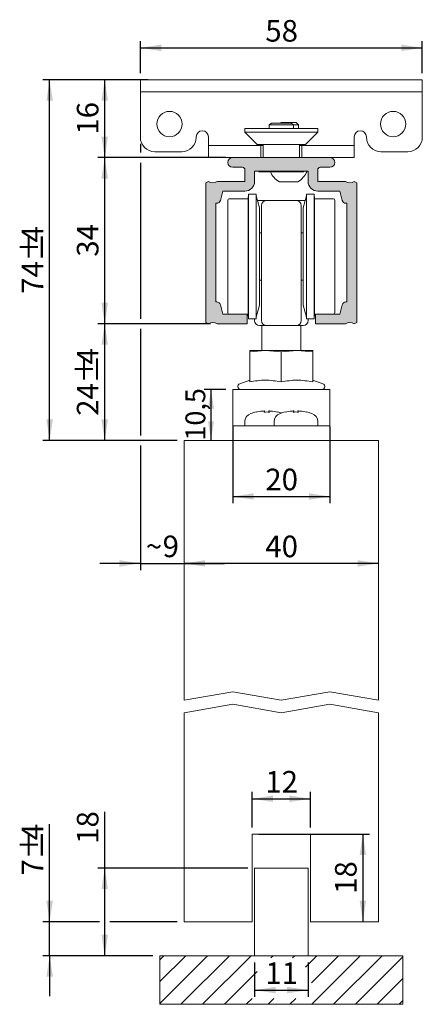
# Model space of a CAD drawing. Units: millimetres. Extents: x 51 to 134, y 3 to 206.
import ezdxf

# ---------------------------------------------------------------- set-up
doc = ezdxf.new("R2010")
doc.units = ezdxf.units.MM
doc.header["$LTSCALE"] = 1.4
doc.linetypes.add('SLD-Durchgehend', pattern=[0])
doc.layers.add('EMB', color=7, linetype='SLD-Durchgehend')
doc.styles.add('SLDTEXTSTYLE0', font='ARIAL.TTF', dxfattribs={"width": 0.948})
doc.dimstyles.new('SLDDIMSTYLE0', dxfattribs={"dimtxt": 4.314775, "dimasz": 4.314775, "dimexe": 0, "dimexo": 0.0625, "dimgap": 1.078694, "dimtad": 1, "dimdec": 1, "dimrnd": 1e-09, "dimzin": 12, "dimdsep": 46, "dimtxsty": 'SLDTEXTSTYLE0', "dimsah": 1, "dimcen": 0.09, "dimadec": 0, "dimazin": 3, "dimtfac": 1, "dimtdec": 1, "dimtofl": 0, "dimtmove": 0, "dimatfit": 3, "dimfxl": 0, "dimfrac": 2, "dimtolj": 1, "dimtzin": 12, "dimarcsym": 0})
doc.dimstyles.new('SLDDIMSTYLE1', dxfattribs={"dimtxt": 3.955211, "dimasz": 4.314775, "dimexe": 0, "dimexo": 0.0625, "dimgap": 0.988803, "dimtad": 1, "dimdec": 1, "dimrnd": 1e-09, "dimzin": 12, "dimdsep": 46, "dimtxsty": 'SLDTEXTSTYLE0', "dimsah": 1, "dimcen": 0.09, "dimadec": 0, "dimazin": 3, "dimtfac": 1, "dimtdec": 1, "dimtofl": 0, "dimtmove": 0, "dimatfit": 3, "dimfxl": 0, "dimfrac": 2, "dimtolj": 1, "dimtzin": 12, "dimarcsym": 0})
doc.dimstyles.new('SLDDIMSTYLE2', dxfattribs={"dimtxt": 4.314775, "dimasz": 4.314775, "dimexe": 0, "dimexo": 0.0625, "dimgap": 1.078694, "dimtad": 1, "dimdec": 0, "dimrnd": 1e-09, "dimzin": 12, "dimdsep": 46, "dimtxsty": 'SLDTEXTSTYLE0', "dimsah": 1, "dimcen": 0.09, "dimadec": 0, "dimazin": 3, "dimtfac": 1, "dimtdec": 0, "dimtofl": 0, "dimtmove": 0, "dimatfit": 3, "dimfxl": 0, "dimfrac": 2, "dimtolj": 1, "dimtzin": 12, "dimarcsym": 0})
doc.dimstyles.new('SLDDIMSTYLE3', dxfattribs={"dimtxt": 4.314775, "dimasz": 4.314775, "dimexe": 0, "dimexo": 0.0625, "dimgap": 1.078694, "dimtad": 1, "dimdec": 1, "dimrnd": 1e-09, "dimzin": 12, "dimdsep": 46, "dimtxsty": 'SLDTEXTSTYLE0', "dimsah": 1, "dimcen": 0.09, "dimadec": 0, "dimazin": 3, "dimtfac": 1, "dimtdec": 1, "dimtmove": 0, "dimatfit": 0, "dimfxl": 0, "dimfrac": 2, "dimtolj": 1, "dimtzin": 12, "dimarcsym": 0})

# ---------------------------------------------------------------- blocks, each defined once
blk = doc.blocks.new('SW_HATCH_0')
at = {"color": 0, "linetype": 'SLD-Durchgehend', "lineweight": 18}
for p, q in [((0, 0), (-0.84, -0.84)), ((4.49, 0), (-0.84, -5.33)), ((8.98, 0), (-0.84, -9.82)), ((13.47, 0), (3.47, -10)), ((17.96, 0), (7.96, -10)), ((22.45, 0), (22, -0.45)), ((26.94, 0), (26.49, -0.45)), ((31.43, 0), (29.1, -2.33)), ((35.92, 0), (30.36, -5.56)), ((40.41, 0), (30.41, -10)), ((44.9, 0), (34.9, -10)), ((49.16, -0.23), (39.39, -10)), ((19.22, -3.23), (12.45, -10)), ((49.16, -4.72), (43.88, -10)), ((18.15, -8.79), (16.94, -10)), ((22.64, -8.79), (21.43, -10)), ((27.13, -8.79), (25.92, -10)), ((49.16, -9.21), (48.37, -10))]:
    blk.add_line(p, q, dxfattribs=at)
blk = doc.blocks.new('_D')
at = {"layer": 'EMB', "color": 7}
blk.add_line((124.88, 93.98), (84.88, 93.98), dxfattribs=at)
for points in [[(84.88, 93.98), (89.19, 93.32), (89.19, 94.65)], [(124.88, 93.98), (120.56, 94.65), (120.56, 93.32)]]:
    blk.add_solid(points, dxfattribs=at)
at = {"layer": 'EMB', "color": 7, "insert": (101.58, 99.71), "char_height": 4.445, "attachment_point": 1, "style": 'SLDTEXTSTYLE0'}
blk.add_mtext('40', dxfattribs=at)
blk = doc.blocks.new('_D_1')
at = {"layer": 'EMB', "color": 7}
for p, q in [((94.88, 122.16), (94.88, 106.35)), ((114.88, 122.16), (114.88, 106.35)), ((94.88, 107.75), (114.88, 107.75))]:
    blk.add_line(p, q, dxfattribs=at)
for points in [[(94.88, 107.75), (99.19, 107.09), (99.19, 108.42)], [(114.88, 107.75), (110.56, 108.42), (110.56, 107.09)]]:
    blk.add_solid(points, dxfattribs=at)
at = {"layer": 'EMB', "color": 7, "insert": (101.58, 113.48), "char_height": 4.445, "attachment_point": 1, "style": 'SLDTEXTSTYLE0'}
blk.add_mtext('20', dxfattribs=at)
blk = doc.blocks.new('_D_2')
at = {"layer": 'EMB', "color": 7}
for p, q in [((93.48, 129.78), (89.01, 129.78)), ((90.41, 129.78), (90.41, 119.28))]:
    blk.add_line(p, q, dxfattribs=at)
for points in [[(90.41, 129.78), (89.8, 125.83), (91.02, 125.83)], [(90.41, 119.28), (91.02, 123.24), (89.8, 123.24)]]:
    blk.add_solid(points, dxfattribs=at)
at = {"layer": 'EMB', "color": 7, "insert": (85.16, 119.25), "char_height": 4.075, "attachment_point": 1, "rotation": 90, "style": 'SLDTEXTSTYLE0'}
blk.add_mtext('10,5', dxfattribs=at)
blk = doc.blocks.new('_D_3')
at = {"layer": 'EMB', "color": 7}
for p, q in [((90.28, 143.28), (67.15, 143.28)), ((68.55, 119.28), (68.55, 143.28)), ((83.48, 119.28), (67.15, 119.28))]:
    blk.add_line(p, q, dxfattribs=at)
for points in [[(68.55, 143.28), (67.88, 138.97), (69.21, 138.97)], [(68.55, 119.28), (69.21, 123.6), (67.88, 123.6)]]:
    blk.add_solid(points, dxfattribs=at)
at = {"layer": 'EMB', "color": 7, "attachment_point": 1, "rotation": 90, "style": 'SLDTEXTSTYLE0'}
for s, insert, char_height in [('4', (62.82, 134.92), 4.44), ('%%p', (62.82, 130.94), 4.445), ('24', (62.82, 124.35), 4.445)]:
    blk.add_mtext(s, dxfattribs=dict(at, insert=insert, char_height=char_height))
blk = doc.blocks.new('_D_4')
at = {"layer": 'EMB', "color": 7}
for p, q in [((77.48, 193.48), (55.82, 193.48)), ((57.22, 119.28), (57.22, 193.48)), ((83.48, 119.28), (55.82, 119.28))]:
    blk.add_line(p, q, dxfattribs=at)
for points in [[(57.22, 193.48), (56.56, 189.17), (57.89, 189.17)], [(57.22, 119.28), (57.89, 123.6), (56.56, 123.6)]]:
    blk.add_solid(points, dxfattribs=at)
at = {"layer": 'EMB', "color": 7, "attachment_point": 1, "rotation": 90, "style": 'SLDTEXTSTYLE0'}
for s, insert, char_height in [('4', (51.49, 160.02), 4.44), ('%%p', (51.49, 156.04), 4.445), ('74', (51.49, 149.45), 4.445)]:
    blk.add_mtext(s, dxfattribs=dict(at, insert=insert, char_height=char_height))
blk = doc.blocks.new('_D_5')
at = {"layer": 'EMB', "color": 7}
for p, q in [((98.88, 39.68), (98.88, 46.96)), ((110.88, 39.68), (110.88, 46.96)), ((98.88, 45.56), (110.88, 45.56))]:
    blk.add_line(p, q, dxfattribs=at)
for points in [[(98.88, 45.56), (103.19, 44.9), (103.19, 46.23)], [(110.88, 45.56), (106.56, 46.23), (106.56, 44.9)]]:
    blk.add_solid(points, dxfattribs=at)
at = {"layer": 'EMB', "color": 7, "insert": (101.58, 51.29), "char_height": 4.445, "attachment_point": 1, "style": 'SLDTEXTSTYLE0'}
blk.add_mtext('12', dxfattribs=at)
blk = doc.blocks.new('_D_6')
at = {"layer": 'EMB', "color": 7}
for p, q in [((100.28, 38.28), (123.05, 38.28)), ((121.65, 38.28), (121.65, 20.28))]:
    blk.add_line(p, q, dxfattribs=at)
for points in [[(121.65, 38.28), (120.99, 33.97), (122.31, 33.97)], [(121.65, 20.28), (122.31, 24.6), (120.99, 24.6)]]:
    blk.add_solid(points, dxfattribs=at)
at = {"layer": 'EMB', "color": 7, "insert": (115.92, 25.99), "char_height": 4.445, "attachment_point": 1, "rotation": 90, "style": 'SLDTEXTSTYLE0'}
blk.add_mtext('18', dxfattribs=at)
blk = doc.blocks.new('_D_7')
at = {"layer": 'EMB', "color": 7}
for p, q in [((57.22, 20.28), (57.22, 40.33)), ((67.5, 20.28), (55.82, 20.28)), ((57.22, 13.28), (57.22, 20.28)), ((83.48, 20.28), (69.6, 20.28)), ((78.48, 13.28), (55.82, 13.28)), ((57.22, 13.28), (57.22, 4.98))]:
    blk.add_line(p, q, dxfattribs=at)
for points in [[(57.22, 20.28), (57.89, 24.6), (56.56, 24.6)], [(57.22, 13.28), (56.56, 8.97), (57.89, 8.97)]]:
    blk.add_solid(points, dxfattribs=at)
at = {"layer": 'EMB', "color": 7, "attachment_point": 1, "rotation": 90, "style": 'SLDTEXTSTYLE0'}
for s, insert, char_height in [('4', (51.49, 37.04), 4.44), ('%%p', (51.49, 33.06), 4.445), ('7', (51.49, 29.77), 4.44)]:
    blk.add_mtext(s, dxfattribs=dict(at, insert=insert, char_height=char_height))
blk = doc.blocks.new('_D_8')
at = {"layer": 'EMB', "color": 7}
for p, q in [((68.55, 31.28), (68.55, 42.88)), ((97.98, 31.28), (67.15, 31.28)), ((68.55, 13.28), (68.55, 31.28)), ((78.48, 13.28), (67.15, 13.28))]:
    blk.add_line(p, q, dxfattribs=at)
for points in [[(68.55, 31.28), (67.88, 26.97), (69.21, 26.97)], [(68.55, 13.28), (69.21, 17.6), (67.88, 17.6)]]:
    blk.add_solid(points, dxfattribs=at)
at = {"layer": 'EMB', "color": 7, "insert": (62.82, 36.29), "char_height": 4.445, "attachment_point": 1, "rotation": 90, "style": 'SLDTEXTSTYLE0'}
blk.add_mtext('18', dxfattribs=at)
blk = doc.blocks.new('_D_9')
at = {"layer": 'EMB', "color": 7}
for p, q in [((99.38, 11.88), (99.38, 4.8)), ((110.38, 11.88), (110.38, 4.8)), ((99.38, 6.2), (110.38, 6.2))]:
    blk.add_line(p, q, dxfattribs=at)
for points in [[(99.38, 6.2), (103.69, 5.54), (103.69, 6.87)], [(110.38, 6.2), (106.06, 6.87), (106.06, 5.54)]]:
    blk.add_solid(points, dxfattribs=at)
at = {"layer": 'EMB', "color": 7, "insert": (101.58, 11.93), "char_height": 4.445, "attachment_point": 1, "style": 'SLDTEXTSTYLE0'}
blk.add_mtext('11', dxfattribs=at)
blk = doc.blocks.new('_D_10')
at = {"layer": 'EMB', "color": 7}
for p, q in [((93.48, 177.48), (67.15, 177.48)), ((68.55, 143.28), (68.55, 177.48)), ((90.28, 143.28), (67.15, 143.28))]:
    blk.add_line(p, q, dxfattribs=at)
for points in [[(68.55, 177.48), (67.88, 173.17), (69.21, 173.17)], [(68.55, 143.28), (69.21, 147.6), (67.88, 147.6)]]:
    blk.add_solid(points, dxfattribs=at)
at = {"layer": 'EMB', "color": 7, "insert": (62.82, 157.09), "char_height": 4.445, "attachment_point": 1, "rotation": 90, "style": 'SLDTEXTSTYLE0'}
blk.add_mtext('34', dxfattribs=at)
blk = doc.blocks.new('_D_11')
at = {"layer": 'EMB', "color": 7}
for p, q in [((75.88, 194.88), (75.88, 201.45)), ((133.88, 194.88), (133.88, 201.45)), ((75.88, 200.05), (133.88, 200.05))]:
    blk.add_line(p, q, dxfattribs=at)
for points in [[(75.88, 200.05), (80.19, 199.39), (80.19, 200.72)], [(133.88, 200.05), (129.56, 200.72), (129.56, 199.39)]]:
    blk.add_solid(points, dxfattribs=at)
at = {"layer": 'EMB', "color": 7, "insert": (101.58, 205.78), "char_height": 4.445, "attachment_point": 1, "style": 'SLDTEXTSTYLE0'}
blk.add_mtext('58', dxfattribs=at)
blk = doc.blocks.new('_D_12')
at = {"layer": 'EMB', "color": 7}
for p, q in [((77.48, 193.48), (67.15, 193.48)), ((68.55, 177.48), (68.55, 193.48)), ((93.48, 177.48), (67.15, 177.48))]:
    blk.add_line(p, q, dxfattribs=at)
for points in [[(68.55, 193.48), (67.88, 189.17), (69.21, 189.17)], [(68.55, 177.48), (69.21, 181.8), (67.88, 181.8)]]:
    blk.add_solid(points, dxfattribs=at)
at = {"layer": 'EMB', "color": 7, "insert": (62.82, 182.19), "char_height": 4.445, "attachment_point": 1, "rotation": 90, "style": 'SLDTEXTSTYLE0'}
blk.add_mtext('16', dxfattribs=at)
blk = doc.blocks.new('_D_13')
at = {"layer": 'EMB', "color": 7}
for p, q in [((75.88, 180.28), (75.88, 178.53)), ((75.88, 176.43), (75.88, 144.33)), ((75.88, 142.23), (75.88, 120.33)), ((75.88, 118.23), (75.88, 92.58)), ((75.88, 93.98), (67.58, 93.98)), ((75.88, 93.98), (84.88, 93.98)), ((84.88, 93.98), (93.17, 93.98))]:
    blk.add_line(p, q, dxfattribs=at)
for points in [[(75.88, 93.98), (71.56, 94.65), (71.56, 93.32)], [(84.88, 93.98), (89.19, 93.32), (89.19, 94.65)]]:
    blk.add_solid(points, dxfattribs=at)
at = {"layer": 'EMB', "color": 7, "char_height": 4.44, "attachment_point": 1, "style": 'SLDTEXTSTYLE0'}
for s, insert in [('9', (80.46, 99.71)), ('~', (77, 99.71))]:
    blk.add_mtext(s, dxfattribs=dict(at, insert=insert))

msp = doc.modelspace()

# ---------------------------------------------------------------- hatches: boundary and pattern name
at = {"linetype": 'Continuous'}
h = msp.add_hatch(color=7, dxfattribs=at)
edge = h.paths.add_edge_path(flags=0)
edge.add_arc((112.88, 174.98), 0.5, 90, 180, ccw=False)
edge.add_line((112.88, 175.48), (114.88, 175.48))
edge.add_arc((114.88, 176.48), 1, 270, 450)
edge.add_line((114.88, 177.48), (94.88, 177.48))
edge.add_arc((94.88, 176.48), 1, 90, 270)
edge.add_line((94.88, 175.48), (96.88, 175.48))
edge.add_arc((96.88, 174.98), 0.5, 0, 90, ccw=False)
edge.add_line((97.38, 174.98), (97.38, 172.58))
edge.add_line((97.38, 172.58), (91.68, 172.58))
edge.add_arc((90.78, 173.78), 1.5, 233.1301, 306.8699, ccw=False)
edge.add_line((89.88, 172.58), (89.38, 172.29))
edge.add_line((89.38, 172.29), (89.38, 143.57))
edge.add_line((89.38, 143.57), (89.88, 143.28))
edge.add_arc((90.78, 142.08), 1.5, 53.1301, 126.8699, ccw=False)
edge.add_line((91.68, 143.28), (97.88, 143.28))
edge.add_line((97.88, 143.28), (97.88, 145.28))
edge.add_line((97.88, 145.28), (92.88, 145.28))
edge.add_line((92.88, 145.28), (92.37, 147.19))
edge.add_arc((91.59, 146.98), 0.8, 15, 90)
edge.add_line((91.59, 147.78), (91.38, 147.78))
edge.add_line((91.38, 147.78), (91.38, 168.08))
edge.add_line((91.38, 168.08), (91.59, 168.08))
edge.add_arc((91.59, 168.88), 0.8, 270, 345)
edge.add_line((92.37, 168.67), (92.88, 170.58))
edge.add_line((92.88, 170.58), (97.38, 170.58))
edge.add_arc((97.38, 172.58), 2, 270, 360)
edge.add_line((99.38, 172.58), (99.38, 174.68))
edge.add_line((99.38, 174.68), (110.38, 174.68))
edge.add_line((110.38, 174.68), (110.38, 172.58))
edge.add_arc((112.38, 172.58), 2, 180, 270)
edge.add_line((112.38, 170.58), (116.88, 170.58))
edge.add_line((116.88, 170.58), (117.39, 168.67))
edge.add_arc((118.16, 168.88), 0.8, 195, 270)
edge.add_line((118.16, 168.08), (118.38, 168.08))
edge.add_line((118.38, 168.08), (118.38, 147.78))
edge.add_line((118.38, 147.78), (118.16, 147.78))
edge.add_arc((118.16, 146.98), 0.8, 90, 165)
edge.add_line((117.39, 147.19), (116.88, 145.28))
edge.add_line((116.88, 145.28), (111.88, 145.28))
edge.add_line((111.88, 145.28), (111.88, 143.28))
edge.add_line((111.88, 143.28), (118.08, 143.28))
edge.add_arc((118.98, 142.08), 1.5, 53.1301, 126.8699, ccw=False)
edge.add_line((119.88, 143.28), (120.38, 143.57))
edge.add_line((120.38, 143.57), (120.38, 172.29))
edge.add_line((120.38, 172.29), (119.88, 172.58))
edge.add_arc((118.98, 173.78), 1.5, 233.1301, 306.8699, ccw=False)
edge.add_line((118.08, 172.58), (112.38, 172.58))
edge.add_line((112.38, 172.58), (112.38, 174.98))

# ---------------------------------------------------------------- linework, layer by layer
at = {"color": 7, "linetype": 'SLD-Durchgehend', "lineweight": 18}
for p, q in [((75.88, 190.98), (75.88, 193.48)), ((75.88, 193.48), (78.88, 193.48)), ((130.88, 193.48), (78.88, 193.48)), ((130.88, 193.48), (133.88, 193.48)), ((133.88, 193.48), (133.88, 190.98)), ((78.88, 190.98), (75.88, 190.98)), ((75.88, 190.98), (75.88, 189.48)), ((130.88, 190.98), (78.88, 190.98)), ((133.88, 190.98), (130.88, 190.98)), ((133.88, 189.48), (133.88, 190.98)), ((75.88, 189.48), (75.88, 181.68)), ((133.88, 181.68), (133.88, 189.48)), ((102.87, 184.58), (102.38, 184.23)), ((106.89, 184.58), (102.87, 184.58)), ((104.81, 184.68), (104.71, 184.58)), ((107.16, 184.68), (104.81, 184.68)), ((107.38, 184.23), (106.89, 184.58)), ((107.95, 184.68), (107.16, 184.68)), ((108.38, 184.25), (107.95, 184.68)), ((97.38, 183.48), (97.38, 182.68)), ((112.38, 183.48), (97.38, 183.48)), ((97.38, 182.68), (99.88, 180.18)), ((112.38, 182.68), (97.38, 182.68)), ((102.38, 184.23), (102.38, 183.48)), ((107.38, 184.23), (102.38, 184.23)), ((108.38, 184.25), (107.38, 184.25)), ((107.38, 183.48), (107.38, 184.23)), ((108.38, 183.48), (108.38, 184.25)), ((109.88, 180.18), (112.38, 182.68)), ((112.38, 182.68), (112.38, 183.48)), ((87.38, 181.68), (87.38, 181.73)), ((89.88, 181.73), (89.88, 181.48)), ((89.88, 181.48), (89.88, 179.98)), ((119.88, 181.48), (119.88, 181.73)), ((119.88, 179.98), (119.88, 181.48)), ((122.38, 181.73), (122.38, 181.68)), ((78.88, 178.68), (84.38, 178.68)), ((89.88, 177.48), (89.88, 179.98)), ((89.88, 179.98), (92.88, 179.98)), ((92.88, 179.98), (97.63, 179.98)), ((97.63, 179.98), (100.63, 179.98)), ((109.88, 180.18), (99.88, 180.18)), ((100.63, 179.98), (100.63, 177.48)), ((100.63, 179.98), (101.13, 179.98)), ((101.13, 180.18), (101.13, 177.48)), ((108.63, 177.48), (108.63, 180.18)), ((108.63, 179.98), (109.13, 179.98)), ((109.13, 177.48), (109.13, 179.98)), ((109.13, 179.98), (112.13, 179.98)), ((112.13, 179.98), (116.88, 179.98)), ((116.88, 179.98), (119.88, 179.98)), ((119.88, 179.98), (119.88, 177.48)), ((125.38, 178.68), (130.88, 178.68)), ((92.88, 177.48), (89.88, 177.48)), ((92.88, 177.48), (94.88, 177.48)), ((114.88, 177.48), (94.88, 177.48)), ((114.88, 177.48), (116.88, 177.48)), ((119.88, 177.48), (116.88, 177.48)), ((94.88, 175.48), (96.88, 175.48)), ((97.38, 174.98), (97.38, 172.58)), ((99.38, 172.58), (99.38, 174.68)), ((99.38, 174.68), (110.38, 174.68)), ((100.28, 174.68), (100.28, 174.58)), ((109.48, 174.58), (100.28, 174.58)), ((109.48, 174.58), (109.48, 174.68)), ((110.38, 174.68), (110.38, 172.58)), ((112.38, 172.58), (112.38, 174.98)), ((112.88, 175.48), (114.88, 175.48)), ((89.88, 172.58), (89.38, 172.29)), ((89.38, 172.29), (89.38, 143.57)), ((97.38, 172.58), (91.68, 172.58)), ((107.33, 172.48), (104.48, 172.48)), ((108.28, 172.48), (107.33, 172.48)), ((118.08, 172.58), (112.38, 172.58)), ((120.38, 172.29), (119.88, 172.58)), ((120.38, 143.57), (120.38, 172.29)), ((92.37, 168.67), (92.88, 170.58)), ((92.88, 170.58), (97.38, 170.58)), ((112.38, 170.58), (116.88, 170.58)), ((116.88, 170.58), (117.39, 168.67)), ((93.88, 145.58), (93.88, 168.68)), ((98.03, 168.98), (94.18, 168.98)), ((98.11, 169.98), (98.03, 168.98)), ((98.03, 145.28), (98.03, 168.98)), ((99.72, 169.98), (98.11, 169.98)), ((98.11, 144.28), (98.11, 169.98)), ((99.72, 144.28), (99.72, 169.98)), ((100.38, 167.13), (99.72, 169.58)), ((99.98, 168.63), (101.78, 168.63)), ((101.78, 168.63), (107.98, 168.63)), ((107.98, 168.63), (109.78, 168.63)), ((110.03, 169.58), (109.38, 167.13)), ((111.64, 169.98), (110.03, 169.98)), ((110.03, 169.98), (110.03, 151.49)), ((111.73, 168.98), (111.64, 169.98)), ((111.64, 169.98), (111.64, 151.49)), ((115.58, 168.98), (111.73, 168.98)), ((111.73, 168.98), (111.73, 151.93)), ((115.88, 168.68), (115.88, 152.06)), ((91.38, 147.78), (91.38, 168.08)), ((91.38, 168.08), (91.59, 168.08)), ((100.38, 147.13), (100.38, 167.13)), ((100.78, 167.09), (100.78, 167.63)), ((100.78, 163.67), (100.78, 167.09)), ((108.98, 167.63), (108.98, 167.09)), ((108.98, 167.09), (108.98, 163.67)), ((109.38, 167.13), (109.38, 152.74)), ((118.16, 168.08), (118.38, 168.08)), ((118.38, 168.08), (118.38, 147.78)), ((100.78, 162.73), (100.78, 163.67)), ((100.78, 154.05), (100.78, 162.73)), ((108.98, 163.67), (108.98, 162.73)), ((108.98, 162.73), (108.98, 154.05)), ((100.78, 161.98), (100.38, 161.98)), ((109.38, 161.98), (108.98, 161.98)), ((100.78, 153.81), (100.78, 154.05)), ((108.98, 154.05), (108.98, 153.81)), ((100.38, 152.28), (100.78, 152.28)), ((100.78, 143.93), (100.78, 153.81)), ((108.98, 153.81), (108.98, 143.93)), ((108.98, 152.28), (109.38, 152.28)), ((109.38, 152.74), (109.38, 147.13)), ((111.73, 151.93), (111.73, 145.28)), ((115.88, 152.06), (115.88, 145.58)), ((110.03, 151.49), (110.03, 144.28)), ((111.64, 151.49), (111.64, 144.28)), ((91.59, 147.78), (91.38, 147.78)), ((92.88, 145.28), (92.37, 147.19)), ((99.72, 144.68), (100.38, 147.13)), ((109.38, 147.13), (110.03, 144.68)), ((117.39, 147.19), (116.88, 145.28)), ((118.38, 147.78), (118.16, 147.78)), ((97.88, 145.28), (92.88, 145.28)), ((97.88, 145.28), (98.03, 145.28)), ((97.88, 143.28), (97.88, 145.28)), ((98.03, 145.28), (98.11, 144.28)), ((98.11, 144.28), (99.72, 144.28)), ((99.38, 143.93), (99.38, 144.28)), ((110.03, 144.28), (111.64, 144.28)), ((110.38, 144.28), (110.38, 143.93)), ((111.64, 144.28), (111.73, 145.28)), ((111.73, 145.28), (111.88, 145.28)), ((116.88, 145.28), (111.88, 145.28)), ((111.88, 145.28), (111.88, 143.28)), ((89.38, 143.57), (89.88, 143.28)), ((91.68, 143.28), (97.88, 143.28)), ((101.78, 142.93), (100.38, 142.93)), ((100.88, 142.93), (100.88, 137.78)), ((101.78, 142.93), (107.98, 142.93)), ((109.38, 142.93), (107.98, 142.93)), ((108.88, 137.78), (108.88, 142.93)), ((111.88, 143.28), (118.08, 143.28)), ((119.88, 143.28), (120.38, 143.57)), ((101.63, 137.78), (98.38, 137.51)), ((98.38, 137.51), (98.38, 137.78)), ((98.38, 137.78), (101.63, 137.78)), ((104.88, 137.51), (101.63, 137.78)), ((101.63, 137.78), (108.13, 137.78)), ((108.13, 137.78), (104.88, 137.51)), ((111.38, 137.51), (108.13, 137.78)), ((108.13, 137.78), (111.38, 137.78)), ((111.38, 137.78), (111.38, 137.51)), ((98.38, 137.51), (98.38, 131.33)), ((104.88, 137.51), (104.88, 131.33)), ((111.38, 137.51), (111.38, 131.33)), ((98.38, 131.69), (96.32, 130.94)), ((113.43, 130.94), (111.38, 131.69)), ((94.88, 129.78), (114.88, 129.78)), ((94.88, 126.58), (94.88, 129.78)), ((114.88, 129.78), (114.88, 126.58)), ((94.88, 123.56), (94.88, 126.58)), ((114.88, 123.56), (114.88, 126.58)), ((99.68, 125.13), (99.68, 125.14)), ((101.44, 125.13), (101.44, 125.34)), ((102.31, 125.13), (102.31, 125.34)), ((104.08, 125.14), (104.08, 125.13)), ((105.68, 125.13), (105.68, 125.14)), ((107.44, 125.13), (107.44, 125.34)), ((108.31, 125.13), (108.31, 125.34)), ((110.08, 125.14), (110.08, 125.13)), ((94.88, 122.28), (94.88, 123.56)), ((94.88, 119.28), (94.88, 122.28)), ((94.88, 122.28), (96.88, 122.28)), ((96.88, 122.28), (112.88, 122.28)), ((97.38, 123.14), (97.38, 122.28)), ((103.38, 123.14), (103.38, 122.28)), ((112.38, 122.28), (112.38, 123.14)), ((112.88, 122.28), (114.88, 122.28)), ((114.88, 123.56), (114.88, 122.28)), ((114.88, 122.28), (114.88, 119.28)), ((84.88, 119.28), (84.88, 65.82)), ((124.88, 119.28), (84.88, 119.28)), ((124.88, 65.82), (124.88, 119.28)), ((94.88, 67.58), (84.88, 65.82)), ((104.88, 65.82), (94.88, 67.58)), ((114.88, 67.58), (104.88, 65.82)), ((124.88, 65.82), (114.88, 67.58)), ((84.88, 63.28), (94.88, 65.04)), ((94.88, 65.04), (104.88, 63.28)), ((104.88, 63.28), (114.88, 65.04)), ((114.88, 65.04), (124.88, 63.28)), ((84.88, 63.28), (84.88, 20.28)), ((124.88, 20.28), (124.88, 63.28)), ((98.88, 20.28), (98.88, 38.28)), ((98.88, 38.28), (110.88, 38.28)), ((110.88, 38.28), (110.88, 20.28)), ((99.38, 31.28), (99.38, 13.28)), ((99.38, 31.28), (100.3, 31.28)), ((100.3, 31.28), (103.28, 31.28)), ((103.28, 31.28), (106.48, 31.28)), ((106.48, 31.28), (109.45, 31.28)), ((109.45, 31.28), (110.38, 31.28)), ((110.38, 13.28), (110.38, 31.28)), ((84.88, 20.28), (98.88, 20.28)), ((110.88, 20.28), (124.88, 20.28)), ((129.88, 13.28), (79.88, 13.28)), ((79.88, 13.28), (79.88, 3.28)), ((103.28, 13.28), (106.48, 13.28)), ((129.88, 3.28), (129.88, 13.28)), ((79.88, 3.28), (129.88, 3.28))]:
    msp.add_line(p, q, dxfattribs=at)
for centre in [(81.88, 184.38), (127.88, 184.38)]:
    msp.add_circle(centre, 2.6, dxfattribs=at)
for centre, radius, start, end in [((88.63, 181.73), 1.25, 0, 180), ((121.13, 181.73), 1.25, 0, 180), ((78.88, 181.68), 3, 180, 270), ((84.38, 181.68), 3, 270, 0), ((125.38, 181.68), 3, 180, 270), ((130.88, 181.68), 3, 270, 0), ((94.88, 176.48), 1, 90, 270), ((114.88, 176.48), 1, 270, 90), ((96.88, 174.98), 0.5, 0, 90), ((106.83, 176.43), 4.6, 203.7498, 239.2342), ((105.92, 176.43), 4.6, 300.7658, 337.6041), ((112.88, 174.98), 0.5, 90, 180), ((90.78, 173.78), 1.5, 233.1301, 306.8699), ((97.38, 172.58), 2, 270, 0), ((112.38, 172.58), 2, 180, 270), ((118.98, 173.78), 1.5, 233.1301, 306.8699), ((91.59, 168.88), 0.8, 270, 345), ((94.18, 168.68), 0.3, 90, 180), ((101.78, 167.63), 1, 90, 180), ((107.98, 167.63), 1, 0, 90), ((115.58, 168.68), 0.3, 0, 90), ((118.16, 168.88), 0.8, 195, 270), ((91.59, 146.98), 0.8, 15, 90), ((118.16, 146.98), 0.8, 90, 165), ((94.18, 145.58), 0.3, 180, 270), ((100.38, 143.93), 1, 180, 270), ((101.78, 143.93), 1, 180, 270), ((107.98, 143.93), 1, 270, 0), ((109.38, 143.93), 1, 270, 0), ((115.58, 145.58), 0.3, 270, 0), ((90.78, 142.08), 1.5, 53.1301, 126.8699), ((118.98, 142.08), 1.5, 53.1301, 126.8699), ((96.53, 130.38), 0.6, 110, 270), ((113.23, 130.38), 0.6, 270, 70), ((99.18, 123.14), 1.8, 108.5207, 180), ((101.88, 115.08), 10.3, 102.3329, 108.5207), ((101.91, 115.16), 10.22, 95.004, 102.6127), ((101.63, 116.36), 8.99, 91.9073, 93.8847), ((101.21, 124.04), 1.32, 79.8064, 84.9554), ((101.92, 124.93), 0.627, 139.5952, 161.5069), ((101.88, 115.08), 10.06, 86.8667, 93.1333), ((102.54, 124.04), 1.32, 95.0446, 100.1936), ((101.83, 124.93), 0.627, 18.4931, 40.4048), ((102.13, 116.36), 8.99, 86.1153, 88.0927), ((101.85, 115.16), 10.22, 77.3873, 84.996), ((105.18, 123.14), 1.8, 108.5207, 180), ((101.88, 115.08), 10.3, 73.0665, 77.6671), ((107.88, 115.08), 10.3, 102.3329, 108.5207), ((107.91, 115.16), 10.22, 95.004, 102.6127), ((107.63, 116.36), 8.99, 91.9073, 93.8847), ((107.21, 124.04), 1.32, 79.8064, 84.9554), ((107.92, 124.93), 0.627, 139.5952, 161.5069), ((107.88, 115.08), 10.06, 86.8667, 93.1333), ((108.54, 124.04), 1.32, 95.0446, 100.1936), ((107.83, 124.93), 0.627, 18.4931, 40.4048), ((108.13, 116.36), 8.99, 86.1153, 88.0927), ((107.85, 115.16), 10.22, 77.3873, 84.996), ((107.88, 115.08), 10.3, 71.4793, 77.6671), ((110.58, 123.14), 1.8, 360, 71.4793)]:
    msp.add_arc(centre, radius, start, end, dxfattribs=at)
for points, knots in [([(98.38, 131.33), (99.44, 131.51), (101.61, 131.88), (103.77, 131.51), (104.88, 131.33)], [0, 0, 0, 0, 0.491212, 1, 1, 1, 1]), ([(104.88, 131.33), (105.94, 131.51), (108.11, 131.88), (110.27, 131.51), (111.38, 131.33)], [0, 0, 0, 0, 0.4912125, 1, 1, 1, 1])]:
    msp.add_open_spline(points, degree=3, knots=knots, dxfattribs=at)

# ---------------------------------------------------------------- block references
msp.add_blockref('SW_HATCH_0', (80.72, 13.28), dxfattribs=at)

# ---------------------------------------------------------------- dimensions: what is measured, and where the dimension line sits
at = {"layer": 'EMB', "color": 7}
for base, p1, p2, picture, middle in [((133.88, 200.05), (75.88, 193.48), (133.88, 193.48), '_D_11', (104.88, 200.05)), ((84.88, 93.98), (124.88, 119.28), (84.88, 119.28), '_D', (104.88, 93.98)), ((110.88, 45.56), (98.88, 38.28), (110.88, 38.28), '_D_5', (104.88, 45.56)), ((110.38, 6.2), (99.38, 13.28), (110.38, 13.28), '_D_9', (104.88, 6.2))]:
    dim = msp.add_linear_dim(base=base, p1=p1, p2=p2, dimstyle='SLDDIMSTYLE0', dxfattribs=at)
    dim.commit()
    dim.dimension.update_dxf_attribs({"geometry": picture, "text_midpoint": middle, "dimtype": 160})
for base, p1, p2, dimstyle, picture, middle in [((57.22, 193.48), (84.88, 119.28), (78.88, 193.48), 'SLDDIMSTYLE2', '_D_4', (57.22, 156.38)), ((68.55, 143.28), (84.88, 119.28), (91.68, 143.28), 'SLDDIMSTYLE0', '_D_3', (68.55, 131.28)), ((57.22, 20.28), (79.88, 13.28), (84.88, 20.28), 'SLDDIMSTYLE3', '_D_7', (57.22, 35.05))]:
    dim = msp.add_linear_dim(base=base, p1=p1, p2=p2, angle=90, text='<>%%p4', dimstyle=dimstyle, dxfattribs=at)
    dim.commit()
    dim.dimension.update_dxf_attribs({"geometry": picture, "text_midpoint": middle, "dimtype": 160})
for base, p1, p2, angle, dimstyle, picture, middle in [((68.55, 193.48), (94.88, 177.48), (78.88, 193.48), 90, 'SLDDIMSTYLE0', '_D_12', (68.55, 185.48)), ((68.55, 177.48), (91.68, 143.28), (94.88, 177.48), 90, 'SLDDIMSTYLE2', '_D_10', (68.55, 160.38)), ((90.41, 119.28), (94.88, 129.78), (84.88, 119.28), 90, 'SLDDIMSTYLE1', '_D_2', (90.41, 124.53)), ((114.88, 107.75), (94.88, 123.56), (114.88, 123.56), 0, 'SLDDIMSTYLE0', '_D_1', (104.88, 107.75)), ((68.55, 31.28), (79.88, 13.28), (99.38, 31.28), 90, 'SLDDIMSTYLE0', '_D_8', (68.55, 39.58)), ((121.65, 20.28), (98.88, 38.28), (124.88, 20.28), 90, 'SLDDIMSTYLE0', '_D_6', (121.65, 29.28))]:
    dim = msp.add_linear_dim(base=base, p1=p1, p2=p2, angle=angle, dimstyle=dimstyle, dxfattribs=at)
    dim.commit()
    dim.dimension.update_dxf_attribs({"geometry": picture, "text_midpoint": middle, "dimtype": 160})
dim = msp.add_linear_dim(base=(84.88, 93.98), p1=(75.88, 181.68), p2=(84.88, 119.28), text='~<>', dimstyle='SLDDIMSTYLE3', dxfattribs=at)
dim.commit()
dim.dimension.update_dxf_attribs({"geometry": '_D_13', "text_midpoint": (80.38, 93.98), "dimtype": 160})

doc.saveas('drawing.dxf')
